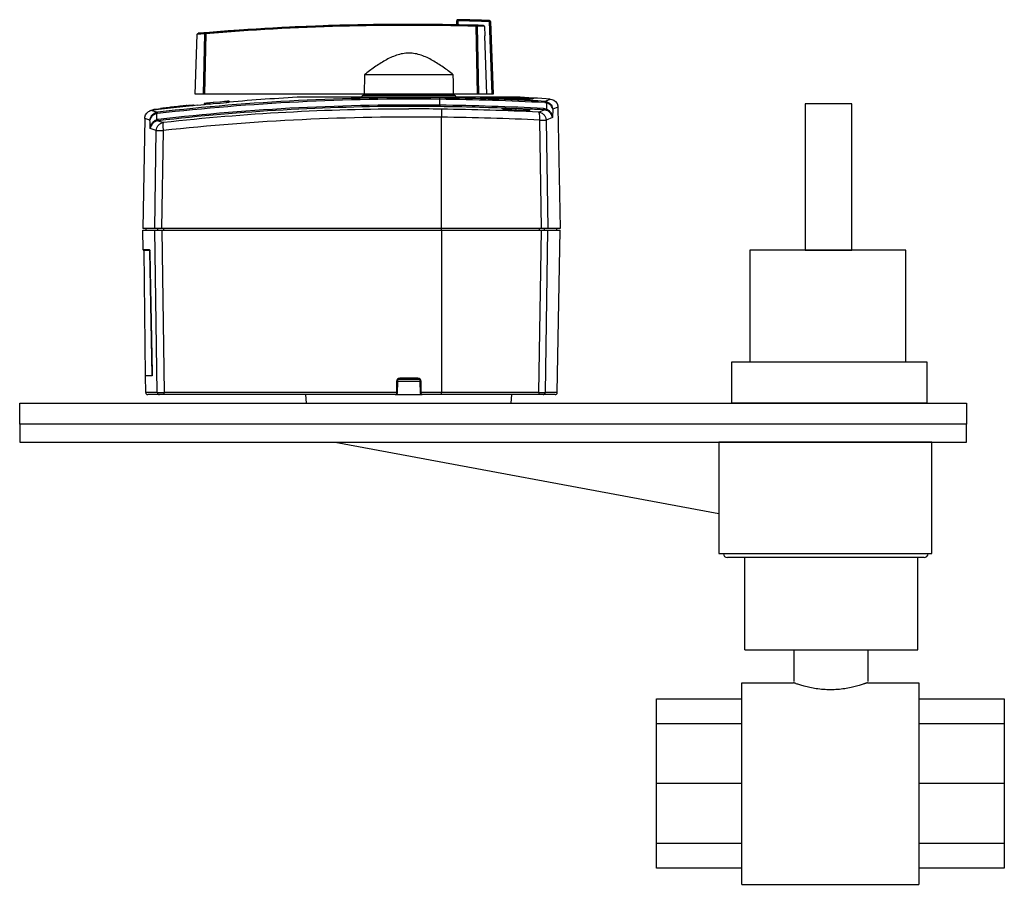
# Model space of a CAD drawing. Units: millimetres. Extents: x -136 to 1762, y -14 to 2818.
# Drawn here: x -136 to 0, y -14 to 106 of the extents above; entities that cross this region are included whole.
import ezdxf

# ---------------------------------------------------------------- set-up
doc = ezdxf.new("R2010")
doc.units = ezdxf.units.MM
doc.layers.add('ALL_FEATURE', color=7, linetype='Continuous')

# ---------------------------------------------------------------- blocks, each defined once
blk = doc.blocks.new('*U23')
blk.add_line((-92.71, 47.27), (-39.55, 37.42))
for points in [[(-21.13, 94.17), (-27.6, 94.17), (-27.6, 73.88), (-21.13, 73.88)], [(-13.62, 73.88), (-35.25, 73.88), (-35.25, 58.42), (-13.62, 58.42)], [(-10.71, 52.71), (-37.74, 52.71), (-37.74, 58.42), (-10.71, 58.42)], [(-5.26, 49.79), (-136.39, 49.79), (-136.39, 52.71), (-5.26, 52.71)], [(-5.26, 49.79), (-136.39, 49.79), (-136.39, 47.27), (-5.26, 47.27)], [(-10.06, 47.27), (-39.55, 47.27), (-39.55, 31.86), (-10.06, 31.86)]]:
    blk.add_lwpolyline(points, close=True)
at = {"layer": 'ALL_FEATURE', "linetype": 'Continuous'}
for p, q in [((-75.86, 105.11), (-75.85, 105.68)), ((-75.71, 105.82), (-75.71, 105.68)), ((-75.71, 105.68), (-75.71, 105.11)), ((-73.17, 104.91), (-73.16, 105.05)), ((-73.15, 105.05), (-73.16, 105.05)), ((-71.31, 105.57), (-71.3, 105.71)), ((-70.95, 95.49), (-71.31, 105.57)), ((-71.16, 105.57), (-70.81, 95.49)), ((-112.08, 95.49), (-111.79, 103.79)), ((-110.75, 103.88), (-111.79, 103.79)), ((-110.92, 95.49), (-110.74, 103.88)), ((-110.61, 103.88), (-110.8, 95.49)), ((-110.63, 104.02), (-110.62, 103.88)), ((-72.96, 95.49), (-73.17, 104.91)), ((-73.04, 104.91), (-72.83, 95.49)), ((-72.01, 104.88), (-73.04, 104.91)), ((-72.01, 104.88), (-71.97, 103.59)), ((-71.69, 95.49), (-71.97, 103.59)), ((-88.63, 98.2), (-88.68, 95.49)), ((-76.33, 98.2), (-88.63, 98.2)), ((-70.81, 95.49), (-112.08, 95.49)), ((-87.68, 95.49), (-87.68, 95.35)), ((-77.3, 95.49), (-77.3, 95.35)), ((-110.82, 94.22), (-110.82, 94.08)), ((-110.8, 94.22), (-110.82, 94.22)), ((-110.8, 94.22), (-110.8, 94.08)), ((-110.28, 94.27), (-110.28, 94.13)), ((-110.13, 94.29), (-110.26, 94.27)), ((-109.96, 94.3), (-110.12, 94.28)), ((-110.12, 94.28), (-110.12, 94.14)), ((-110.12, 94.14), (-109.6, 94.19)), ((-109.6, 94.33), (-109.96, 94.3)), ((-109.55, 94.34), (-109.6, 94.33)), ((-109.6, 94.19), (-109.59, 94.19)), ((-109.59, 94.19), (-108.62, 94.28)), ((-108.67, 94.42), (-109.55, 94.34)), ((-108.64, 94.42), (-108.67, 94.42)), ((-108.62, 94.42), (-108.64, 94.42)), ((-108.02, 94.48), (-108.62, 94.42)), ((-108.62, 94.28), (-108.61, 94.28)), ((-108.61, 94.28), (-107.71, 94.37)), ((-107.97, 94.49), (-108.02, 94.48)), ((-107.71, 94.51), (-107.97, 94.49)), ((-107.71, 94.37), (-107.71, 94.51)), ((-107.51, 94.53), (-107.6, 94.52)), ((-107.56, 94.52), (-107.56, 94.38)), ((-107.56, 94.38), (-107.51, 94.39)), ((-107.41, 94.54), (-107.51, 94.53)), ((-107.51, 94.39), (-107.41, 94.4)), ((-107.4, 94.54), (-107.41, 94.54)), ((-107.41, 94.54), (-107.41, 94.4)), ((-107.41, 94.4), (-107.4, 94.4)), ((-107.4, 94.54), (-107.4, 94.4)), ((-67.65, 95.1), (-97.33, 95.1)), ((-67.66, 95.1), (-97.27, 95.1)), ((-88.75, 95.35), (-76.22, 95.35)), ((-78.2, 93.97), (-78.21, 94.79)), ((-72.19, 95.03), (-67.49, 95.03)), ((-71.86, 94.93), (-71.88, 94.93)), ((-71.85, 95.01), (-71.86, 95.01)), ((-71.84, 94.93), (-71.86, 94.93)), ((-71.81, 94.93), (-71.84, 94.93)), ((-71.29, 94.94), (-71.16, 94.93)), ((-71.16, 94.9), (-71.2, 94.9)), ((-71.16, 94.9), (-71.16, 94.9)), ((-70.97, 94.89), (-71.16, 94.9)), ((-67.64, 94.82), (-67.34, 94.82)), ((-67.06, 95.02), (-67, 95.02)), ((-67, 95.01), (-66.98, 95.01)), ((-67, 95.01), (-66.96, 95.01)), ((-66.98, 95.01), (-67, 95.01)), ((-66.59, 95), (-66.42, 94.99)), ((-66.42, 94.99), (-66.26, 94.98)), ((-66.26, 94.98), (-66.11, 94.97)), ((-66.11, 94.97), (-65.99, 94.96)), ((-65.7, 94.92), (-65.7, 94.92)), ((-63.68, 94.51), (-62.89, 94.81)), ((-63.39, 93.43), (-63.36, 94.27)), ((-117.8, 93.29), (-118.07, 93.25)), ((-118.07, 93.25), (-117.3, 93)), ((-117.82, 93.36), (-117.81, 93.36)), ((-117.81, 93.36), (-117.8, 93.36)), ((-117.18, 93.44), (-117.8, 93.36)), ((-117.16, 93.36), (-117.8, 93.29)), ((-117.79, 93.36), (-117.18, 93.43)), ((-117.45, 92.79), (-117.43, 91.96)), ((-117.18, 93.43), (-112.4, 93.98)), ((-117.17, 93.44), (-117.18, 93.44)), ((-117.18, 93.43), (-117.18, 93.43)), ((-115.09, 93.6), (-117.16, 93.36)), ((-116.89, 93.5), (-116.89, 93.47)), ((-116.75, 93.49), (-116.75, 93.52)), ((-116.69, 93.53), (-116.69, 93.5)), ((-116.55, 93.51), (-116.55, 93.55)), ((-115.64, 93.66), (-115.64, 93.62)), ((-115.49, 93.64), (-115.49, 93.68)), ((-115.07, 93.6), (-115.09, 93.6)), ((-112.49, 93.9), (-115.07, 93.6)), ((-114.47, 93.8), (-114.47, 93.76)), ((-113.21, 93.9), (-113.21, 93.93)), ((-112.38, 93.91), (-112.49, 93.9)), ((-111.78, 93.98), (-112.38, 93.91)), ((-111.78, 93.98), (-110.82, 94.08)), ((-110.82, 94.08), (-110.8, 94.08)), ((-67.88, 93.28), (-67.7, 93.27)), ((-64.53, 93.03), (-63.76, 93.33)), ((-62.56, 93.42), (-62.59, 92.26)), ((-61.83, 93.7), (-62.56, 93.42)), ((-61.83, 93.7), (-61.53, 76.88)), ((-119.07, 92.15), (-119.34, 76.88)), ((-118.35, 91.91), (-119.07, 92.15)), ((-117.22, 91.82), (-116.48, 91.58)), ((-77.95, 76.88), (-77.96, 92.31)), ((-64.11, 76.88), (-64.34, 91.92)), ((-62.59, 92.26), (-63.48, 91.92)), ((-63.48, 91.92), (-63.25, 76.88)), ((-117.47, 90.47), (-118.32, 90.75)), ((-117.68, 76.88), (-117.47, 90.47)), ((-116.52, 90.47), (-116.73, 76.88)), ((-61.53, 76.88), (-119.34, 76.88)), ((-119.33, 76.68), (-61.54, 76.68)), ((-119.28, 73.94), (-119.33, 76.68)), ((-118.87, 76.68), (-118.87, 76.88)), ((-117.33, 54.16), (-117.67, 76.68)), ((-117.25, 76.68), (-117.25, 76.88)), ((-116.72, 76.68), (-116.38, 54.16)), ((-116.44, 76.68), (-116.44, 76.88)), ((-77.97, 76.68), (-77.97, 76.88)), ((-77.95, 76.68), (-77.97, 54.16)), ((-64.46, 54.16), (-64.12, 76.68)), ((-64.41, 76.68), (-64.41, 76.88)), ((-63.68, 76.68), (-63.68, 76.88)), ((-63.26, 76.68), (-63.61, 54.16)), ((-62, 76.68), (-62, 76.88)), ((-61.94, 54.16), (-61.54, 76.68)), ((-118.4, 73.94), (-119.28, 73.94)), ((-118.38, 73.83), (-119.17, 73.83)), ((-118.98, 56.49), (-119.13, 73.83)), ((-118.39, 73.89), (-118.39, 73.89)), ((-118.37, 73.71), (-118.37, 73.77)), ((-118.37, 73.71), (-118.37, 73.71)), ((-118.05, 56.58), (-118.37, 73.71)), ((-118.37, 73.71), (-118.32, 71.09)), ((-118.32, 71.09), (-118.06, 56.86)), ((-118.05, 56.49), (-118.98, 56.49)), ((-118.94, 54.16), (-118.98, 56.49)), ((-118.06, 56.86), (-118.05, 56.58)), ((-118.05, 56.58), (-118.05, 56.49)), ((-84.11, 55.93), (-84.09, 55.95)), ((-83.91, 56.02), (-81.07, 56.02)), ((-81.23, 56.16), (-83.74, 56.16)), ((-80.89, 55.95), (-80.87, 55.93)), ((-84.2, 55.71), (-84.22, 54.02)), ((-84.2, 55.71), (-84.19, 55.71)), ((-84.07, 55.74), (-84.1, 54.02)), ((-84.07, 55.74), (-80.91, 55.74)), ((-80.88, 54.02), (-80.91, 55.74)), ((-80.78, 55.71), (-80.77, 55.71)), ((-80.76, 54.02), (-80.77, 55.71)), ((-117.33, 54.16), (-118.94, 54.16)), ((-117.05, 53.88), (-118.65, 53.88)), ((-84.36, 53.88), (-117.05, 53.88)), ((-84.21, 54.16), (-116.38, 54.16)), ((-96.68, 52.71), (-96.74, 53.88)), ((-84.36, 53.88), (-80.62, 53.88)), ((-64.46, 54.16), (-80.76, 54.16)), ((-63.89, 53.88), (-80.62, 53.88)), ((-68.3, 52.71), (-68.24, 53.88)), ((-62.22, 53.88), (-63.89, 53.88)), ((-61.94, 54.16), (-63.61, 54.16)), ((-10.54, 31.84), (-38.92, 31.84)), ((-11.11, 31.3), (-38.35, 31.3)), ((-35.94, 18.52), (-35.94, 31.3)), ((-12, 18.52), (-12, 31.3)), ((-35.94, 18.52), (-12, 18.52)), ((-29.1, 14.13), (-29.1, 18.52)), ((-18.84, 14.13), (-18.84, 18.52)), ((-36.34, -13.97), (-36.34, 13.96)), ((-36.34, 13.96), (-29.21, 13.96)), ((-18.95, 13.96), (-11.83, 13.96)), ((-11.83, 13.96), (-11.83, -13.97)), ((-48.16, -11.72), (-48.16, 11.72)), ((-48.16, 11.72), (-36.34, 11.72)), ((-11.83, 11.72), (0, 11.72)), ((0, 11.72), (0, -11.72)), ((-36.34, 8.29), (-48.16, 8.29)), ((0, 8.29), (-11.83, 8.29)), ((-36.34, 0), (-48.16, 0)), ((0, 0), (-11.83, 0)), ((-36.34, -8.29), (-48.16, -8.29)), ((0, -8.29), (-11.83, -8.29)), ((-36.34, -11.72), (-48.16, -11.72)), ((0, -11.72), (-11.83, -11.72)), ((-36.34, -13.97), (-11.83, -13.97))]:
    blk.add_line(p, q, dxfattribs=at)
for points in [[(-111.79, 103.79), (-111.79, 103.83), (-111.76, 103.88), (-111.72, 103.92), (-111.66, 103.93)], [(-72.55, 94.99), (-72.55, 94.99), (-72.54, 94.99), (-72.53, 94.99), (-72.5, 94.98), (-72.47, 94.98), (-72.43, 94.97), (-72.38, 94.97), (-72.32, 94.96)], [(-72.32, 94.96), (-72.26, 94.96), (-72.18, 94.95), (-72.1, 94.94), (-72.01, 94.94)], [(-72.23, 94.95), (-72.2, 94.97), (-72.16, 94.99), (-72.12, 95), (-72.09, 95), (-72.06, 95), (-72.03, 95.01), (-72, 95.01), (-71.95, 95.01), (-71.9, 95.01), (-67, 95.01)], [(-72.01, 94.94), (-71.92, 94.93), (-71.82, 94.93), (-71.72, 94.92), (-71.61, 94.92), (-71.5, 94.91), (-71.38, 94.91), (-71.27, 94.9)], [(-71.27, 94.9), (-70.81, 94.89), (-70.35, 94.88), (-69.9, 94.87), (-69.47, 94.86), (-69.06, 94.85), (-68.67, 94.84), (-68.31, 94.83), (-67.96, 94.83), (-67.64, 94.82)], [(-67.34, 94.82), (-67.06, 94.82), (-66.81, 94.82), (-66.59, 94.82), (-66.38, 94.82), (-66.2, 94.82), (-66.04, 94.82), (-65.9, 94.83), (-65.78, 94.83), (-65.68, 94.83), (-65.59, 94.84), (-65.51, 94.84), (-65.45, 94.85)], [(-66.96, 95.01), (-66.9, 95.01), (-66.83, 95.01), (-66.76, 95), (-66.59, 95)], [(-65.99, 94.96), (-65.94, 94.95), (-65.9, 94.95), (-65.86, 94.95), (-65.83, 94.94)], [(-65.83, 94.94), (-65.8, 94.94), (-65.78, 94.94), (-65.76, 94.93)], [(-65.76, 94.93), (-65.73, 94.93), (-65.7, 94.92)], [(-65.7, 94.92), (-65.67, 94.9), (-65.63, 94.88), (-65.59, 94.84), (-65.59, 94.84)], [(-65.45, 94.85), (-65.41, 94.85), (-65.37, 94.85), (-65.35, 94.86), (-65.33, 94.86), (-65.33, 94.86)], [(-62.89, 94.81), (-62.7, 94.78), (-62.4, 94.67), (-62.15, 94.47), (-61.96, 94.21), (-61.85, 93.9), (-61.83, 93.7)], [(-119.07, 92.15), (-119.05, 92.34), (-118.95, 92.63), (-118.78, 92.89), (-118.54, 93.09), (-118.39, 93.17)], [(-118, 93.26), (-118, 93.26), (-117.98, 93.29)], [(-117.98, 93.29), (-117.96, 93.31), (-117.93, 93.32), (-117.91, 93.34), (-117.88, 93.35), (-117.86, 93.35), (-117.84, 93.36)], [(-117.84, 93.36), (-117.84, 93.36), (-117.83, 93.36), (-117.83, 93.36), (-117.82, 93.36), (-117.82, 93.36)], [(-69.44, 93.44), (-69.44, 93.44), (-69.43, 93.44), (-69.41, 93.43), (-69.37, 93.43), (-69.31, 93.42), (-69.24, 93.4), (-69.16, 93.39), (-69.06, 93.38), (-68.95, 93.37), (-68.83, 93.35), (-68.69, 93.34), (-68.55, 93.33), (-68.39, 93.31), (-68.23, 93.3), (-68.06, 93.29), (-67.88, 93.28)], [(-67.7, 93.27), (-67.52, 93.26), (-67.35, 93.25), (-67.17, 93.24), (-67, 93.24), (-66.84, 93.23), (-66.68, 93.23), (-66.54, 93.23), (-66.41, 93.23), (-66.29, 93.23), (-66.19, 93.23), (-66.1, 93.23), (-66.02, 93.24), (-65.96, 93.24), (-65.91, 93.25), (-65.87, 93.25), (-65.87, 93.25)], [(-118.39, 73.89), (-118.39, 73.89), (-118.38, 73.88)], [(-118.37, 73.77), (-118.38, 73.82), (-118.38, 73.86), (-118.39, 73.88), (-118.39, 73.89)], [(-84.11, 55.93), (-84.1, 55.94), (-84.1, 55.94), (-84.09, 55.95), (-84.09, 55.95)], [(-80.89, 55.95), (-80.88, 55.95), (-80.88, 55.94), (-80.87, 55.94), (-80.87, 55.93), (-80.87, 55.93)]]:
    blk.add_lwpolyline(points, dxfattribs=at)
for centre, radius, start, end in [((-82.49, -236.82), 342, 90.5625, 94.7194), ((-82.48, -236.82), 342, 88.4383, 94.7194), ((-82.48, -236.82), 341.86, 88.4382, 94.7194), ((-75.71, 105.68), 0.142, 88.8667, 179.7), ((-75.71, 105.68), 0.142, 88.8667, 179.7), ((-75.82, 87.07), 18.61, 89.6692, 89.9794), ((-82.49, -236.82), 342.71, 88.1299, 88.8667), ((-82.49, -236.83), 342.57, 88.1299, 88.8667), ((-73.17, 104.91), 0.143, 84.7835, 88.4378), ((-82.48, -236.82), 342, 88.2689, 88.438), ((-70.53, 83.4), 22.18, 91.7463, 92.0064), ((-71.31, 105.57), 0.142, 2, 88.1299), ((-82.49, -236.82), 342, 94.7189, 94.8928), ((-72.16, 104.88), 0.143, 2.0448, 88.3137), ((-82.25, -214.09), 308.9, 89.2499, 96.5175), ((-82.26, -213.19), 308.19, 89.2502, 96.5281), ((-87.44, -142.94), 238.31, 95.4997, 95.625), ((-87.44, -142.96), 238.19, 95.5025, 95.6278), ((-82.49, -189.51), 285, 95.562, 95.5959), ((-82.49, -189.51), 285, 92.9845, 95.0154), ((-88.75, 95.06), 0.285, 90, 171.4754), ((-83.18, -291.39), 386.4, 88.4231, 89.265), ((-82.81, -272.98), 367.81, 87.0101, 89.2836), ((-76.22, 95.06), 0.285, 8.5244, 90), ((-82.94, -281.99), 376.99, 88.2091, 88.4203), ((-71.93, 99.43), 4.48, 263.6806, 264.1193), ((-71.82, 100.47), 5.53, 264.1163, 264.4573), ((-71.21, 107.6), 12.68, 265.6404, 265.9217), ((-70.89, 112.22), 17.32, 265.9575, 266.7344), ((-71.85, 89.24), 5.77, 89.9995, 90.1145), ((-70.56, 118.26), 23.37, 266.9305, 267.5843), ((-70.5, 119.6), 24.71, 267.5826, 267.7592), ((-70.53, 118.78), 23.88, 267.7529, 268.3968), ((-82.57, -270.9), 365.9, 87.0405, 88.2122), ((-82.49, -189.51), 285, 86.0567, 87.0155), ((-65.81, 94.65), 0.286, 70.2501, 86.6484), ((-67.65, 68.63), 26.39, 85.7334, 85.8899), ((-65.81, 94.65), 0.285, 67.1328, 70.2368), ((-67.07, 76.35), 18.64, 85.2006, 85.7453), ((-65.28, 94.76), 0.142, 86.6343, 137.2649), ((-65.44, 95.56), 0.707, 278.7657, 279.9183), ((-117.79, 93.08), 0.285, 125.0554, 139.7331), ((-117.79, 93.08), 0.286, 111.1679, 123.9972), ((-117.79, 93.08), 0.286, 124.0059, 125.0411), ((-117.79, 93.08), 0.286, 97.1552, 110.6255), ((-117.79, 93.08), 0.285, 110.6392, 111.1361), ((-117.16, 91.86), 1.15, 96.742, 105.6544), ((-117.22, 91.97), 0.851, 96.486, 105.5862), ((-82.28, -213.71), 307.52, 90.0376, 96.5238), ((-82.25, -213.37), 307.37, 89.2449, 96.5301), ((-82.21, -191.8), 287.37, 96.0315, 96.988), ((-82.21, -191.8), 287.37, 96.0315, 96.9891), ((-82.49, -189.51), 285.1, 96.8905, 96.9022), ((-82.49, -189.51), 285.1, 96.677, 96.8616), ((-82.24, -220.38), 313.83, 90.0441, 96.2633), ((-82.49, -189.51), 285.11, 96.4405, 96.6481), ((-112.38, 93.68), 0.309, 94.8413, 96.0269), ((-82.19, -216.21), 310.02, 89.2605, 90.0543), ((-82.11, -223.92), 317.38, 89.2553, 90.0678), ((-83.05, -283.66), 377.67, 87.0807, 89.2637), ((-83.06, -288.45), 382.26, 87.8034, 89.2695), ((-83.32, -319.11), 412.57, 87.3906, 89.2595), ((-67.47, 106.68), 13.4, 263.5175, 264.157), ((-67.01, 111.23), 17.97, 264.1778, 264.9287), ((-66.64, 115.42), 22.17, 264.9349, 265.5042), ((-66.31, 119.74), 26.51, 265.5097, 266.0348), ((-66.14, 122.12), 28.9, 266.0379, 266.558), ((-66.06, 123.44), 30.22, 266.5564, 266.758), ((-66.06, 123.52), 30.3, 266.7576, 267.0003), ((-66.07, 123.35), 30.13, 267.0001, 267.4875), ((-82.38, -270.09), 363.89, 87.3987, 87.6775), ((-66.14, 121.56), 28.34, 267.4822, 267.958), ((-66.24, 118.76), 25.54, 267.9518, 268.4872), ((-66.34, 114.62), 21.39, 268.4748, 269.1068), ((-66.41, 110.52), 17.3, 269.0994, 269.7234), ((-66.37, 101.54), 8.31, 271.1333, 271.3908), ((-66.3, 99.25), 6.02, 271.3208, 272.592), ((-81.96, -260.99), 354.79, 87.0602, 87.3997), ((-117.04, 90.57), 1.44, 96.5492, 105.6525), ((-117.1, 90.66), 1.16, 96.3366, 105.4301), ((-82.14, -225.28), 317.61, 89.2469, 96.2148), ((-83.2, -326.84), 419.18, 87.4214, 89.2845), ((-119.17, 73.94), 0.114, 181, 270), ((-120.11, 73.68), 1.74, 0.9966, 3.8512), ((-83.74, 55.7), 0.456, 90.0002, 179.5002), ((-83.91, 55.73), 0.285, 90, 164.511), ((-81.23, 55.7), 0.456, 0.5003, 89.9999), ((-81.07, 55.73), 0.285, 15.5137, 90), ((-80.78, 47.98), 7.76, 90.5452, 90.91), ((-80.82, 51.73), 4, 90.0143, 90.5983), ((-118.65, 54.16), 0.285, 181, 270), ((-84.36, 54.02), 0.142, 270, 359.5), ((-84.36, 54.14), 0.267, 291.7272, 294.8313), ((-84.51, 54.36), 0.532, 308.1529, 310.6272), ((-84.22, 61.71), 7.69, 270.5436, 270.9127), ((-80.43, 54.41), 0.589, 229.2185, 230.3207), ((-80.62, 54.02), 0.142, 180.5, 270), ((-62.22, 54.16), 0.285, 270, 359), ((-38.35, 31.87), 0.57, 183, 270), ((-11.11, 31.87), 0.57, 270, 357)]:
    blk.add_arc(centre, radius, start, end, dxfattribs=at)
for points, knots in [([(-75.85, 105.68), (-75.85, 105.68), (-75.85, 105.68), (-75.85, 105.68), (-75.85, 105.68), (-75.84, 105.68), (-75.83, 105.68), (-75.82, 105.68), (-75.81, 105.68)], [0, 0, 0, 0, 0.016804, 0.066154, 0.147624, 0.260503, 0.576034, 1, 1, 1, 1]), ([(-73.04, 104.91), (-73.04, 104.95), (-73.06, 105), (-73.11, 105.04), (-73.14, 105.05), (-73.15, 105.05)], [0, 0, 0, 0, 0.510963, 0.758431, 1, 1, 1, 1]), ([(-71.21, 105.57), (-71.2, 105.57), (-71.19, 105.57), (-71.18, 105.57), (-71.17, 105.57), (-71.17, 105.57), (-71.17, 105.57), (-71.16, 105.57), (-71.16, 105.57)], [0, 0, 0, 0, 0.424756, 0.740553, 0.853365, 0.934638, 0.983659, 1, 1, 1, 1]), ([(-110.63, 104.02), (-110.64, 104.02), (-110.68, 104.01), (-110.73, 103.97), (-110.75, 103.91), (-110.75, 103.88)], [0, 0, 0, 0, 0.241334, 0.488657, 1, 1, 1, 1]), ([(-110.62, 103.88), (-110.64, 103.88), (-110.69, 103.88), (-110.73, 103.88), (-110.75, 103.88)], [0, 0, 0, 0, 0.593778, 1, 1, 1, 1]), ([(-73.04, 104.91), (-73.05, 104.91), (-73.1, 104.91), (-73.14, 104.91), (-73.17, 104.91)], [0, 0, 0, 0, 0.406211, 1, 1, 1, 1]), ([(-76.33, 98.2), (-76.79, 98.55), (-77.48, 99.08), (-78.45, 99.73), (-79.19, 100.18), (-79.96, 100.59), (-80.77, 100.91), (-81.61, 101.14), (-82.48, 101.22), (-83.35, 101.14), (-84.2, 100.91), (-85, 100.59), (-85.78, 100.18), (-86.52, 99.73), (-87.48, 99.08), (-88.18, 98.55), (-88.63, 98.2)], [0, 0, 0, 0, 0.125021, 0.187538, 0.250053, 0.312563, 0.375063, 0.437543, 0.500005, 0.562466, 0.624945, 0.687444, 0.749953, 0.812466, 0.874981, 1, 1, 1, 1]), ([(-107.71, 94.51), (-107.7, 94.51), (-107.68, 94.52), (-107.65, 94.52), (-107.61, 94.52), (-107.58, 94.52), (-107.56, 94.52)], [0, 0, 0, 0, 0.25041, 0.437447, 0.625028, 1, 1, 1, 1]), ([(-107.56, 94.38), (-107.57, 94.38), (-107.6, 94.37), (-107.63, 94.37), (-107.67, 94.38), (-107.69, 94.37), (-107.71, 94.37)], [0, 0, 0, 0, 0.250407, 0.437446, 0.625026, 1, 1, 1, 1]), ([(-78.21, 94.79), (-78.21, 94.81), (-78.21, 94.86), (-78.21, 94.91), (-78.21, 94.94), (-78.21, 94.96), (-78.22, 94.97), (-78.22, 94.97), (-78.22, 94.97)], [0, 0, 0, 0, 0.386517, 0.697742, 0.816108, 0.906618, 0.967911, 1, 1, 1, 1]), ([(-72.51, 94.98), (-72.53, 94.99), (-72.55, 94.99), (-72.58, 95), (-72.6, 95), (-72.6, 95), (-72.6, 95.01), (-72.6, 95.01), (-72.59, 95.02), (-72.58, 95.02), (-72.56, 95.02), (-72.53, 95.02), (-72.48, 95.03), (-72.44, 95.03), (-72.42, 95.03)], [0, 0, 0, 0, 0.164788, 0.272977, 0.305971, 0.325655, 0.337188, 0.355458, 0.386804, 0.432298, 0.492171, 0.56644, 0.756805, 1, 1, 1, 1]), ([(-72.42, 94.97), (-72.43, 94.97), (-72.46, 94.98), (-72.49, 94.98), (-72.51, 94.98)], [0, 0, 0, 0, 0.280497, 1, 1, 1, 1]), ([(-72.42, 95.03), (-72.4, 95.03), (-72.33, 95.03), (-72.25, 95.03), (-72.19, 95.03)], [0, 0, 0, 0, 0.217729, 1, 1, 1, 1]), ([(-72.18, 94.95), (-72.19, 94.95), (-72.25, 94.95), (-72.31, 94.96), (-72.35, 94.96)], [0, 0, 0, 0, 0.27101, 1, 1, 1, 1]), ([(-72.13, 95), (-72.14, 95), (-72.15, 95.02), (-72.17, 95.03), (-72.19, 95.03)], [0, 0, 0, 0, 0.280821, 1, 1, 1, 1]), ([(-71.86, 95.01), (-71.87, 95.01), (-71.9, 95.01), (-71.95, 95.01), (-71.98, 95.01), (-72.01, 95.01), (-72.04, 95), (-72.05, 95), (-72.06, 95), (-72.07, 95), (-72.07, 95), (-72.07, 94.99), (-72.06, 94.99), (-72.05, 94.99), (-72.05, 94.99), (-72.03, 94.98), (-72.01, 94.98), (-71.98, 94.98), (-71.95, 94.97), (-71.91, 94.97), (-71.88, 94.97), (-71.86, 94.97)], [0, 0, 0, 0, 0.110723, 0.209814, 0.295475, 0.366734, 0.423445, 0.464834, 0.479584, 0.490417, 0.501401, 0.512239, 0.523045, 0.537696, 0.556215, 0.578601, 0.6349, 0.706255, 0.791535, 0.8895, 1, 1, 1, 1]), ([(-71.86, 94.97), (-71.77, 94.96), (-71.58, 94.95), (-71.39, 94.94), (-71.29, 94.94)], [0, 0, 0, 0, 0.470698, 1, 1, 1, 1]), ([(-71.29, 94.94), (-71.29, 94.94), (-71.27, 94.93), (-71.27, 94.91), (-71.26, 94.91)], [0, 0, 0, 0, 0.407761, 1, 1, 1, 1]), ([(-71.16, 94.93), (-70.76, 94.92), (-70.17, 94.91), (-69.4, 94.89), (-68.85, 94.88), (-68.34, 94.87), (-67.86, 94.87), (-67.42, 94.86), (-67.03, 94.86), (-66.7, 94.86), (-66.41, 94.87), (-66.21, 94.87), (-66.08, 94.88), (-66, 94.88), (-65.93, 94.89), (-65.88, 94.89), (-65.83, 94.9), (-65.81, 94.91), (-65.79, 94.91), (-65.78, 94.91), (-65.78, 94.92), (-65.78, 94.93), (-65.78, 94.93), (-65.79, 94.93), (-65.79, 94.94), (-65.79, 94.94)], [0, 0, 0, 0, 0.221061, 0.326869, 0.427826, 0.522888, 0.61157, 0.692841, 0.765143, 0.827491, 0.879811, 0.922066, 0.939362, 0.954155, 0.966519, 0.976536, 0.984302, 0.989912, 0.991947, 0.9935, 0.995368, 0.996083, 0.997015, 0.998305, 1, 1, 1, 1]), ([(-65.67, 94.83), (-65.94, 94.82), (-66.62, 94.81), (-67.81, 94.82), (-69.31, 94.85), (-70.39, 94.88), (-70.97, 94.89)], [0, 0, 0, 0, 0.152331, 0.383494, 0.673083, 1, 1, 1, 1]), ([(-67.49, 95.03), (-67.43, 95.03), (-67.29, 95.03), (-67.14, 95.02), (-67.06, 95.02)], [0, 0, 0, 0, 0.405121, 1, 1, 1, 1]), ([(-67, 95.02), (-66.9, 95.01), (-66.49, 94.99), (-66.08, 94.97), (-65.76, 94.95)], [0, 0, 0, 0, 0.243137, 1, 1, 1, 1]), ([(-65.79, 94.94), (-65.8, 94.94), (-65.8, 94.94), (-65.81, 94.94), (-65.82, 94.94), (-65.85, 94.95), (-65.89, 94.95), (-65.96, 94.96), (-66.03, 94.96), (-66.12, 94.97), (-66.21, 94.97), (-66.35, 94.98), (-66.52, 94.99), (-66.7, 95), (-66.86, 95.01), (-66.95, 95.01), (-66.98, 95.01)], [0, 0, 0, 0, 0.00465, 0.012941, 0.024809, 0.040169, 0.080978, 0.134392, 0.198461, 0.271876, 0.35214, 0.437166, 0.611437, 0.775221, 0.909973, 1, 1, 1, 1]), ([(-65.33, 94.86), (-65.38, 94.85), (-65.49, 94.84), (-65.6, 94.83), (-65.67, 94.83)], [0, 0, 0, 0, 0.395349, 1, 1, 1, 1]), ([(-65.51, 94.93), (-65.48, 94.92), (-65.43, 94.92), (-65.35, 94.91), (-65.31, 94.91), (-65.28, 94.9), (-65.28, 94.9)], [0, 0, 0, 0, 0.396621, 0.698624, 0.901242, 1, 1, 1, 1]), ([(-65.28, 94.9), (-65.27, 94.9), (-65.27, 94.9), (-65.26, 94.89), (-65.26, 94.88), (-65.26, 94.88), (-65.27, 94.87), (-65.28, 94.87), (-65.3, 94.86), (-65.31, 94.86), (-65.32, 94.86)], [0, 0, 0, 0, 0.125387, 0.211443, 0.269004, 0.330578, 0.426466, 0.567485, 0.757853, 1, 1, 1, 1]), ([(-63.68, 94.51), (-63.67, 94.51), (-63.66, 94.49), (-63.63, 94.43), (-63.63, 94.37), (-63.62, 94.32)], [0, 0, 0, 0, 0.134579, 0.34782, 1, 1, 1, 1]), ([(-63.68, 94.51), (-63.65, 94.51), (-63.54, 94.5), (-63.42, 94.47), (-63.34, 94.44)], [0, 0, 0, 0, 0.247018, 1, 1, 1, 1]), ([(-63.36, 94.27), (-63.39, 94.28), (-63.47, 94.3), (-63.56, 94.32), (-63.62, 94.32)], [0, 0, 0, 0, 0.252246, 1, 1, 1, 1]), ([(-63.34, 94.44), (-63.34, 94.43), (-63.34, 94.41), (-63.34, 94.38), (-63.35, 94.33), (-63.36, 94.29), (-63.36, 94.27)], [0, 0, 0, 0, 0.114605, 0.325581, 0.627196, 1, 1, 1, 1]), ([(-62.56, 93.42), (-62.57, 93.51), (-62.62, 93.69), (-62.79, 93.93), (-63.04, 94.14), (-63.25, 94.24), (-63.36, 94.27)], [0, 0, 0, 0, 0.217456, 0.452417, 0.712839, 1, 1, 1, 1]), ([(-63.34, 94.44), (-63.23, 94.4), (-63.02, 94.28), (-62.77, 94.03), (-62.61, 93.73), (-62.57, 93.52), (-62.56, 93.42)], [0, 0, 0, 0, 0.26942, 0.524703, 0.766716, 1, 1, 1, 1]), ([(-118.07, 93.25), (-118.09, 93.25), (-118.14, 93.24), (-118.21, 93.23), (-118.26, 93.22), (-118.31, 93.2), (-118.34, 93.19), (-118.36, 93.18), (-118.37, 93.18), (-118.38, 93.17), (-118.39, 93.17), (-118.39, 93.17), (-118.39, 93.17), (-118.39, 93.17)], [0, 0, 0, 0, 0.225932, 0.425074, 0.59652, 0.739242, 0.852075, 0.8969, 0.933821, 0.962705, 0.983412, 0.995848, 1, 1, 1, 1]), ([(-118.35, 91.91), (-118.34, 92.02), (-118.29, 92.25), (-118.11, 92.56), (-117.84, 92.82), (-117.6, 92.93), (-117.47, 92.97)], [0, 0, 0, 0, 0.231031, 0.472544, 0.728743, 1, 1, 1, 1]), ([(-117.45, 92.79), (-117.57, 92.76), (-117.81, 92.67), (-118.09, 92.46), (-118.28, 92.2), (-118.34, 92.01), (-118.35, 91.91)], [0, 0, 0, 0, 0.28998, 0.551911, 0.785964, 1, 1, 1, 1]), ([(-117.45, 92.79), (-117.45, 92.81), (-117.46, 92.85), (-117.47, 92.91), (-117.48, 92.94), (-117.47, 92.96), (-117.47, 92.97), (-117.47, 92.97)], [0, 0, 0, 0, 0.382521, 0.689524, 0.898433, 0.962604, 1, 1, 1, 1]), ([(-117.32, 92.82), (-117.32, 92.84), (-117.32, 92.88), (-117.32, 92.94), (-117.31, 92.98), (-117.3, 93), (-117.3, 93)], [0, 0, 0, 0, 0.377738, 0.682915, 0.892327, 1, 1, 1, 1]), ([(-117.18, 93.44), (-117.18, 93.44), (-117.18, 93.44), (-117.18, 93.44), (-117.17, 93.44)], [0, 0, 0, 0, 0.175583, 1, 1, 1, 1]), ([(-116.75, 93.52), (-116.77, 93.52), (-116.79, 93.51), (-116.83, 93.51), (-116.85, 93.51), (-116.86, 93.5), (-116.88, 93.5), (-116.88, 93.5), (-116.89, 93.5), (-116.89, 93.5)], [0, 0, 0, 0, 0.380605, 0.55326, 0.704691, 0.829275, 0.922255, 0.980026, 1, 1, 1, 1]), ([(-116.55, 93.55), (-116.57, 93.55), (-116.59, 93.54), (-116.63, 93.54), (-116.65, 93.54), (-116.66, 93.53), (-116.68, 93.53), (-116.68, 93.53), (-116.69, 93.53), (-116.69, 93.53)], [0, 0, 0, 0, 0.380691, 0.553377, 0.704827, 0.829412, 0.922373, 0.980105, 1, 1, 1, 1]), ([(-115.49, 93.68), (-115.51, 93.68), (-115.54, 93.67), (-115.57, 93.67), (-115.59, 93.67), (-115.61, 93.67), (-115.62, 93.66), (-115.63, 93.66), (-115.64, 93.66), (-115.64, 93.66)], [0, 0, 0, 0, 0.380845, 0.553576, 0.70504, 0.829608, 0.922525, 0.980195, 1, 1, 1, 1]), ([(-113.21, 93.93), (-113.31, 93.92), (-113.72, 93.88), (-114.14, 93.83), (-114.47, 93.8)], [0, 0, 0, 0, 0.218364, 1, 1, 1, 1]), ([(-112.4, 93.98), (-112.38, 93.99), (-112.35, 93.99), (-112.28, 93.98), (-112.23, 93.95), (-112.2, 93.93)], [0, 0, 0, 0, 0.250462, 0.501015, 1, 1, 1, 1]), ([(-78.2, 93.97), (-78.2, 93.95), (-78.2, 93.91), (-78.2, 93.85), (-78.2, 93.82), (-78.19, 93.8), (-78.19, 93.79), (-78.19, 93.79), (-78.19, 93.79)], [0, 0, 0, 0, 0.386743, 0.698368, 0.817162, 0.90796, 0.969144, 1, 1, 1, 1]), ([(-77.99, 93.42), (-77.98, 93.42), (-77.98, 93.41), (-77.98, 93.37), (-77.97, 93.3), (-77.97, 93.2), (-77.96, 93.06), (-77.96, 92.9), (-77.96, 92.64), (-77.96, 92.44), (-77.96, 92.31)], [0, 0, 0, 0, 0.012193, 0.032726, 0.098373, 0.194964, 0.319324, 0.467241, 0.633837, 1, 1, 1, 1]), ([(-69.38, 93.42), (-69.41, 93.43), (-69.45, 93.44), (-69.5, 93.45), (-69.54, 93.46), (-69.55, 93.47), (-69.56, 93.48), (-69.56, 93.49), (-69.56, 93.49), (-69.55, 93.5), (-69.54, 93.5), (-69.52, 93.51), (-69.49, 93.52), (-69.43, 93.52), (-69.36, 93.53), (-69.27, 93.54), (-69.16, 93.54), (-69.03, 93.54), (-68.89, 93.54), (-68.69, 93.54), (-68.52, 93.54), (-68.41, 93.54)], [0, 0, 0, 0, 0.054423, 0.095998, 0.12459, 0.134086, 0.14067, 0.145305, 0.150272, 0.157548, 0.167847, 0.181371, 0.198165, 0.241518, 0.297769, 0.366757, 0.447891, 0.53989, 0.64192, 0.753471, 1, 1, 1, 1]), ([(-68.98, 93.37), (-69.02, 93.37), (-69.16, 93.39), (-69.29, 93.41), (-69.38, 93.42)], [0, 0, 0, 0, 0.294353, 1, 1, 1, 1]), ([(-68.41, 93.54), (-68.38, 93.53), (-68.34, 93.47), (-68.32, 93.39), (-68.32, 93.34), (-68.31, 93.31)], [0, 0, 0, 0, 0.373766, 0.662646, 1, 1, 1, 1]), ([(-68.41, 93.54), (-68.29, 93.53), (-68.02, 93.52), (-67.76, 93.51), (-67.63, 93.51)], [0, 0, 0, 0, 0.49471, 1, 1, 1, 1]), ([(-67.64, 93.26), (-67.64, 93.3), (-67.64, 93.35), (-67.64, 93.42), (-67.63, 93.47), (-67.63, 93.5), (-67.63, 93.51)], [0, 0, 0, 0, 0.380013, 0.695101, 0.910064, 1, 1, 1, 1]), ([(-67.63, 93.51), (-67.3, 93.49), (-66.85, 93.46), (-66.29, 93.4), (-66.06, 93.37), (-65.96, 93.35)], [0, 0, 0, 0, 0.580419, 0.819345, 1, 1, 1, 1]), ([(-66.2, 93.23), (-66.22, 93.23), (-66.32, 93.23), (-66.42, 93.23), (-66.49, 93.23)], [0, 0, 0, 0, 0.23255, 1, 1, 1, 1]), ([(-65.96, 93.35), (-65.92, 93.35), (-65.87, 93.34), (-65.81, 93.33), (-65.78, 93.32), (-65.75, 93.31), (-65.74, 93.3), (-65.73, 93.29), (-65.73, 93.28), (-65.74, 93.27), (-65.76, 93.26), (-65.78, 93.26), (-65.83, 93.25), (-65.92, 93.24), (-65.99, 93.24), (-66.03, 93.23)], [0, 0, 0, 0, 0.193842, 0.269667, 0.331366, 0.379023, 0.412859, 0.433867, 0.448276, 0.469132, 0.502685, 0.550399, 0.612633, 0.779087, 1, 1, 1, 1]), ([(-64.34, 91.92), (-64.33, 92.05), (-64.33, 92.31), (-64.36, 92.61), (-64.4, 92.8), (-64.44, 92.91), (-64.48, 92.99), (-64.52, 93.02), (-64.53, 93.03)], [0, 0, 0, 0, 0.35088, 0.654432, 0.776883, 0.875379, 0.948702, 1, 1, 1, 1]), ([(-64.53, 93.03), (-64.4, 93.02), (-64.12, 92.95), (-63.78, 92.7), (-63.55, 92.34), (-63.49, 92.06), (-63.48, 91.92)], [0, 0, 0, 0, 0.248525, 0.498349, 0.749133, 1, 1, 1, 1]), ([(-63.82, 93.51), (-63.82, 93.47), (-63.81, 93.41), (-63.79, 93.35), (-63.77, 93.33), (-63.76, 93.33)], [0, 0, 0, 0, 0.652757, 0.866035, 1, 1, 1, 1]), ([(-63.82, 93.51), (-63.78, 93.51), (-63.64, 93.5), (-63.49, 93.46), (-63.39, 93.43)], [0, 0, 0, 0, 0.247964, 1, 1, 1, 1]), ([(-63.41, 93.26), (-63.44, 93.27), (-63.55, 93.3), (-63.67, 93.32), (-63.76, 93.33)], [0, 0, 0, 0, 0.251718, 1, 1, 1, 1]), ([(-63.39, 93.43), (-63.39, 93.41), (-63.4, 93.37), (-63.41, 93.32), (-63.42, 93.28), (-63.41, 93.26), (-63.41, 93.26)], [0, 0, 0, 0, 0.372118, 0.673533, 0.884867, 1, 1, 1, 1]), ([(-62.59, 92.26), (-62.61, 92.47), (-62.8, 92.9), (-63.19, 93.18), (-63.41, 93.26)], [0, 0, 0, 0, 0.472124, 1, 1, 1, 1]), ([(-63.39, 93.43), (-63.27, 93.38), (-63.06, 93.24), (-62.81, 92.95), (-62.65, 92.62), (-62.6, 92.37), (-62.59, 92.26)], [0, 0, 0, 0, 0.256476, 0.509254, 0.756821, 1, 1, 1, 1]), ([(-118.32, 90.75), (-118.31, 90.87), (-118.26, 91.13), (-118.08, 91.49), (-117.8, 91.79), (-117.56, 91.92), (-117.43, 91.96)], [0, 0, 0, 0, 0.242259, 0.490034, 0.743409, 1, 1, 1, 1]), ([(-117.4, 91.79), (-117.53, 91.75), (-117.77, 91.64), (-118.06, 91.39), (-118.25, 91.08), (-118.31, 90.86), (-118.32, 90.75)], [0, 0, 0, 0, 0.272407, 0.530158, 0.771517, 1, 1, 1, 1]), ([(-117.47, 90.47), (-117.47, 90.6), (-117.41, 90.87), (-117.2, 91.22), (-116.88, 91.48), (-116.62, 91.56), (-116.48, 91.58)], [0, 0, 0, 0, 0.250856, 0.50157, 0.751372, 1, 1, 1, 1]), ([(-117.4, 91.79), (-117.4, 91.79), (-117.4, 91.79), (-117.4, 91.81), (-117.41, 91.85), (-117.42, 91.9), (-117.42, 91.94), (-117.43, 91.96)], [0, 0, 0, 0, 0.037596, 0.101826, 0.311572, 0.618801, 1, 1, 1, 1]), ([(-117.22, 91.82), (-117.22, 91.82), (-117.21, 91.85), (-117.2, 91.88), (-117.2, 91.94), (-117.2, 91.98), (-117.2, 92.01)], [0, 0, 0, 0, 0.10823, 0.318037, 0.622647, 1, 1, 1, 1]), ([(-116.48, 91.58), (-116.5, 91.57), (-116.52, 91.53), (-116.54, 91.46), (-116.55, 91.35), (-116.56, 91.21), (-116.56, 91.05), (-116.55, 90.8), (-116.53, 90.6), (-116.52, 90.47)], [0, 0, 0, 0, 0.040873, 0.109075, 0.205882, 0.329022, 0.474873, 0.63897, 1, 1, 1, 1]), ([(-64.34, 91.92), (-64.23, 91.92), (-64.05, 91.92), (-63.79, 91.92), (-63.61, 91.92), (-63.52, 91.92), (-63.48, 91.92)], [0, 0, 0, 0, 0.359686, 0.662131, 0.881749, 1, 1, 1, 1]), ([(-117.47, 90.47), (-117.43, 90.47), (-117.33, 90.47), (-117.12, 90.47), (-116.84, 90.47), (-116.63, 90.47), (-116.52, 90.47)], [0, 0, 0, 0, 0.117225, 0.338735, 0.642876, 1, 1, 1, 1]), ([(-118.4, 73.94), (-118.4, 73.94), (-118.4, 73.93), (-118.39, 73.92), (-118.39, 73.9), (-118.38, 73.89)], [0, 0, 0, 0, 0.101426, 0.296641, 1, 1, 1, 1]), ([(-118.38, 73.89), (-118.38, 73.88), (-118.38, 73.85), (-118.38, 73.82), (-118.38, 73.8)], [0, 0, 0, 0, 0.21563, 1, 1, 1, 1]), ([(-83.96, 56), (-83.97, 55.99), (-84, 55.97), (-84.02, 55.93), (-84.04, 55.89)], [0, 0, 0, 0, 0.204691, 1, 1, 1, 1]), ([(-83.91, 56.02), (-83.91, 56.02), (-83.93, 56.01), (-83.95, 56.01), (-83.96, 56)], [0, 0, 0, 0, 0.239667, 1, 1, 1, 1]), ([(-81.02, 56), (-81.02, 56), (-81.03, 56.01), (-81.05, 56.02), (-81.07, 56.02)], [0, 0, 0, 0, 0.265993, 1, 1, 1, 1]), ([(-80.94, 55.89), (-80.94, 55.92), (-80.97, 55.96), (-81, 55.99), (-81.02, 56)], [0, 0, 0, 0, 0.567048, 1, 1, 1, 1]), ([(-84.07, 55.74), (-84.08, 55.74), (-84.11, 55.74), (-84.14, 55.74), (-84.16, 55.74), (-84.17, 55.74), (-84.18, 55.74), (-84.19, 55.74), (-84.19, 55.74), (-84.19, 55.74), (-84.19, 55.74), (-84.19, 55.74)], [0, 0, 0, 0, 0.389816, 0.562575, 0.712906, 0.835115, 0.925102, 0.957322, 0.980687, 0.994955, 1, 1, 1, 1]), ([(-84.04, 55.89), (-84.04, 55.88), (-84.06, 55.83), (-84.07, 55.78), (-84.07, 55.74)], [0, 0, 0, 0, 0.224067, 1, 1, 1, 1]), ([(-80.91, 55.74), (-80.91, 55.75), (-80.91, 55.8), (-80.92, 55.86), (-80.94, 55.89)], [0, 0, 0, 0, 0.270868, 1, 1, 1, 1]), ([(-80.78, 55.74), (-80.78, 55.74), (-80.78, 55.74), (-80.78, 55.74), (-80.79, 55.74), (-80.79, 55.74), (-80.8, 55.74), (-80.81, 55.74), (-80.82, 55.74)], [0, 0, 0, 0, 0.017944, 0.06859, 0.151145, 0.264424, 0.578211, 1, 1, 1, 1]), ([(-117.33, 54.16), (-117.33, 54.12), (-117.31, 54.05), (-117.25, 53.95), (-117.16, 53.89), (-117.08, 53.88), (-117.05, 53.88)], [0, 0, 0, 0, 0.251459, 0.502044, 0.751438, 1, 1, 1, 1]), ([(-117.33, 54.16), (-117.29, 54.16), (-117.18, 54.16), (-116.87, 54.16), (-116.59, 54.16), (-116.38, 54.16)], [0, 0, 0, 0, 0.116541, 0.337573, 1, 1, 1, 1]), ([(-116.33, 53.88), (-116.34, 53.88), (-116.34, 53.88), (-116.35, 53.91), (-116.36, 53.97), (-116.37, 54.06), (-116.38, 54.12), (-116.38, 54.16)], [0, 0, 0, 0, 0.034461, 0.096051, 0.311134, 0.627295, 1, 1, 1, 1]), ([(-84.22, 54.02), (-84.21, 54.02), (-84.19, 54.02), (-84.17, 54.02), (-84.15, 54.02)], [0, 0, 0, 0, 0.150153, 1, 1, 1, 1]), ([(-80.88, 54.02), (-80.85, 54.02), (-80.81, 54.02), (-80.77, 54.02), (-80.76, 54.02)], [0, 0, 0, 0, 0.627145, 1, 1, 1, 1]), ([(-77.98, 53.88), (-77.98, 53.88), (-77.98, 53.88), (-77.98, 53.88), (-77.97, 53.89), (-77.97, 53.9), (-77.97, 53.93), (-77.97, 53.96), (-77.97, 54), (-77.97, 54.07), (-77.97, 54.12), (-77.97, 54.16)], [0, 0, 0, 0, 0.006018, 0.020781, 0.044694, 0.077678, 0.169805, 0.293538, 0.444439, 0.616979, 1, 1, 1, 1]), ([(-64.46, 54.16), (-64.46, 54.12), (-64.47, 54.06), (-64.48, 53.98), (-64.49, 53.93), (-64.5, 53.9), (-64.52, 53.88), (-64.53, 53.88)], [0, 0, 0, 0, 0.362483, 0.672011, 0.793747, 0.888717, 1, 1, 1, 1]), ([(-64.46, 54.16), (-64.27, 54.16), (-63.99, 54.16), (-63.7, 54.16), (-63.61, 54.16)], [0, 0, 0, 0, 0.662394, 1, 1, 1, 1]), ([(-63.89, 53.88), (-63.85, 53.88), (-63.78, 53.89), (-63.68, 53.95), (-63.62, 54.05), (-63.61, 54.12), (-63.61, 54.16)], [0, 0, 0, 0, 0.248505, 0.497876, 0.748484, 1, 1, 1, 1]), ([(-24.08, 12.99), (-24.74, 12.99), (-25.7, 13.06), (-26.91, 13.28), (-27.67, 13.47), (-28.29, 13.65), (-28.72, 13.79), (-28.97, 13.88), (-29.1, 13.92), (-29.17, 13.95), (-29.2, 13.96), (-29.21, 13.96)], [0, 0, 0, 0, 0.37708, 0.548074, 0.699166, 0.824938, 0.920069, 0.954575, 0.979661, 0.994884, 1, 1, 1, 1]), ([(-18.95, 13.96), (-18.95, 13.96), (-18.96, 13.96), (-18.96, 13.96), (-18.97, 13.96), (-18.98, 13.96), (-18.99, 13.95), (-19.02, 13.94), (-19.06, 13.93), (-19.11, 13.91), (-19.18, 13.88), (-19.26, 13.85), (-19.39, 13.81), (-19.58, 13.75), (-19.83, 13.66), (-20.13, 13.58), (-20.47, 13.48), (-20.83, 13.39), (-21.38, 13.26), (-22.13, 13.12), (-23.09, 13.01), (-23.75, 12.99), (-24.08, 12.99)], [0, 0, 0, 0, 0.000321, 0.001282, 0.002881, 0.005114, 0.007979, 0.011472, 0.020332, 0.031664, 0.04541, 0.061512, 0.079907, 0.12331, 0.175006, 0.234359, 0.300712, 0.373405, 0.45177, 0.622739, 0.807712, 1, 1, 1, 1])]:
    blk.add_open_spline(points, degree=3, knots=knots, dxfattribs=at)
for points in [[(-76.29, 95.49), (-76.3, 96.39), (-76.32, 97.29), (-76.33, 98.2)], [(-67.49, 95.03), (-67.46, 95.03), (-67.44, 95.02), (-67.42, 95.01)], [(-112.33, 93.98), (-112.35, 93.99), (-112.38, 93.99), (-112.4, 93.99)], [(-118.32, 90.75), (-118.33, 91.13), (-118.34, 91.52), (-118.35, 91.91)], [(-118.4, 73.94), (-118.4, 73.92), (-118.4, 73.9), (-118.39, 73.88)], [(-118.05, 56.58), (-118.05, 56.55), (-118.05, 56.52), (-118.05, 56.49)], [(-84.34, 53.88), (-84.31, 53.88), (-84.29, 53.88), (-84.26, 53.89)], [(-84.25, 53.9), (-84.22, 53.91), (-84.2, 53.93), (-84.18, 53.94)], [(-84.16, 53.96), (-84.14, 53.98), (-84.12, 54), (-84.1, 54.02)], [(-80.88, 54.02), (-80.86, 54), (-80.84, 53.98), (-80.82, 53.96)], [(-80.81, 53.95), (-80.79, 53.94), (-80.77, 53.93), (-80.76, 53.92)], [(-80.76, 53.92), (-80.74, 53.9), (-80.72, 53.89), (-80.69, 53.89)], [(-80.69, 53.89), (-80.67, 53.88), (-80.65, 53.88), (-80.63, 53.88)]]:
    blk.add_open_spline(points, degree=3, dxfattribs=at)

msp = doc.modelspace()

# ---------------------------------------------------------------- block references
msp.add_blockref('*U23', (0, 0))

doc.saveas('drawing.dxf')
